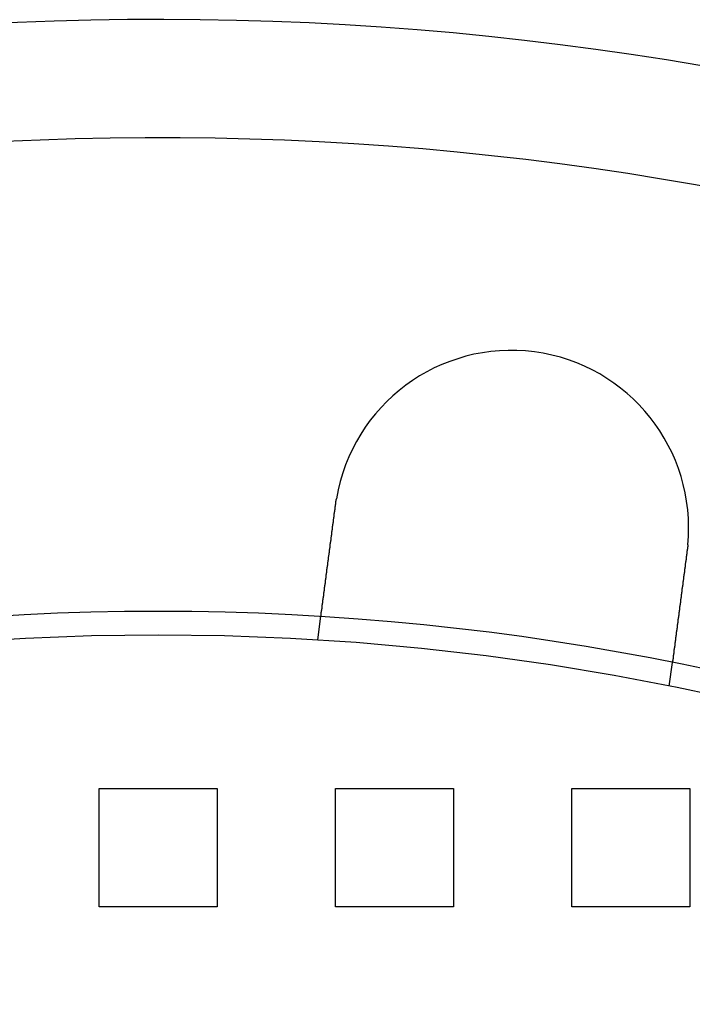
# Model space of a CAD drawing. Extents: x 8761 to 10236, y 2097 to 2707.
# Drawn here: x 8890 to 8919, y 2335 to 2377 of the extents above; entities that cross this region are included whole.
import ezdxf

# ---------------------------------------------------------------- set-up
doc = ezdxf.new("R2010")
doc.units = 0
doc.header["$LTSCALE"] = 10
doc.linetypes.add('VERDECKT', pattern=[9.525, 6.35, -3.175])
doc.layers.get('0').update_dxf_attribs({"linetype": 'CONTINUOUS'})
doc.layers.add('ROHR', color=254, linetype='CONTINUOUS')

# ---------------------------------------------------------------- blocks, each defined once
blk = doc.blocks.new('A$C9C7297BF')
at = {"color": 1, "linetype": 'VERDECKT'}
for p, q in [((7521.082, 2361.65), (7521.213, 2362.644)), ((7535.954, 2359.692), (7536.084, 2360.686)), ((7511.824, 2355.36), (7516.824, 2355.36)), ((7511.824, 2350.36), (7511.824, 2355.36)), ((7516.824, 2355.36), (7516.824, 2350.36)), ((7521.824, 2355.36), (7526.824, 2355.36)), ((7521.824, 2350.36), (7521.824, 2355.36)), ((7526.824, 2355.36), (7526.824, 2350.36)), ((7531.824, 2355.36), (7536.824, 2355.36)), ((7531.824, 2350.36), (7531.824, 2355.36)), ((7536.824, 2355.36), (7536.824, 2350.36)), ((7516.824, 2350.36), (7511.824, 2350.36)), ((7526.824, 2350.36), (7521.824, 2350.36)), ((7536.824, 2350.36), (7531.824, 2350.36))]:
    blk.add_line(p, q, dxfattribs=at)
at = {"color": 3}
for points in [[(7521.83, 2367.36, 0), (7521.83, 2367.36, 0), (7521.83, 2367.36, 0), (7521.83, 2367.37, 0), (7521.83, 2367.37, 0), (7521.83, 2367.37, 0), (7521.84, 2367.37, 0), (7521.84, 2367.37, 0), (7521.84, 2367.38, 0), (7521.84, 2367.38, 0), (7521.84, 2367.38, 0), (7521.84, 2367.38, 0), (7521.84, 2367.38, 0), (7521.84, 2367.39, 0), (7521.84, 2367.39, 0), (7521.84, 2367.39, 0), (7521.84, 2367.39, 0), (7521.84, 2367.39, 0), (7521.84, 2367.4, 0), (7521.84, 2367.4, 0), (7521.84, 2367.4, 0), (7521.84, 2367.4, 0), (7521.84, 2367.4, 0), (7521.84, 2367.41, 0), (7521.84, 2367.41, 0), (7521.84, 2367.41, 0), (7521.84, 2367.41, 0), (7521.84, 2367.41, 0), (7521.84, 2367.42, 0), (7521.84, 2367.42, 0), (7521.84, 2367.42, 0), (7521.84, 2367.42, 0), (7521.84, 2367.42, 0), (7521.84, 2367.43, 0), (7521.84, 2367.43, 0), (7521.84, 2367.43, 0), (7521.84, 2367.43, 0), (7521.84, 2367.43, 0), (7521.84, 2367.44, 0), (7521.84, 2367.44, 0), (7521.84, 2367.44, 0), (7521.84, 2367.44, 0), (7521.85, 2367.44, 0), (7521.85, 2367.45, 0), (7521.85, 2367.45, 0), (7521.85, 2367.45, 0), (7521.85, 2367.45, 0), (7521.85, 2367.45, 0), (7521.85, 2367.46, 0), (7521.85, 2367.46, 0), (7521.85, 2367.46, 0), (7521.85, 2367.46, 0), (7521.85, 2367.46, 0), (7521.85, 2367.46, 0), (7521.85, 2367.47, 0), (7521.85, 2367.47, 0), (7521.85, 2367.47, 0), (7521.85, 2367.47, 0), (7521.85, 2367.47, 0), (7521.85, 2367.48, 0), (7521.85, 2367.48, 0), (7521.85, 2367.48, 0), (7521.85, 2367.48, 0), (7521.85, 2367.48, 0), (7521.85, 2367.49, 0), (7521.85, 2367.49, 0), (7521.85, 2367.49, 0), (7521.85, 2367.49, 0), (7521.85, 2367.49, 0), (7521.85, 2367.5, 0), (7521.85, 2367.5, 0), (7521.85, 2367.5, 0), (7521.85, 2367.5, 0), (7521.85, 2367.5, 0), (7521.85, 2367.51, 0), (7521.85, 2367.51, 0), (7521.86, 2367.51, 0), (7521.86, 2367.51, 0), (7521.86, 2367.51, 0), (7521.86, 2367.52, 0), (7521.86, 2367.52, 0), (7521.86, 2367.52, 0), (7521.86, 2367.52, 0), (7521.86, 2367.52, 0), (7521.86, 2367.53, 0), (7521.86, 2367.53, 0), (7521.86, 2367.53, 0), (7521.86, 2367.53, 0), (7521.86, 2367.53, 0), (7521.86, 2367.54, 0), (7521.86, 2367.54, 0), (7521.86, 2367.54, 0), (7521.86, 2367.54, 0), (7521.86, 2367.54, 0), (7521.86, 2367.55, 0), (7521.86, 2367.55, 0), (7521.86, 2367.55, 0), (7521.86, 2367.55, 0), (7521.86, 2367.55, 0), (7521.86, 2367.56, 0), (7521.86, 2367.56, 0), (7521.86, 2367.56, 0), (7521.86, 2367.56, 0), (7521.86, 2367.56, 0), (7521.86, 2367.57, 0), (7521.86, 2367.57, 0), (7521.86, 2367.57, 0), (7521.86, 2367.57, 0), (7521.87, 2367.57, 0), (7521.87, 2367.58, 0), (7521.87, 2367.58, 0), (7521.87, 2367.58, 0), (7521.87, 2367.58, 0), (7521.87, 2367.58, 0), (7521.87, 2367.59, 0), (7521.87, 2367.59, 0), (7521.87, 2367.59, 0), (7521.87, 2367.59, 0), (7521.87, 2367.59, 0), (7521.87, 2367.6, 0), (7521.87, 2367.6, 0), (7521.87, 2367.6, 0), (7521.87, 2367.6, 0), (7521.87, 2367.6, 0), (7521.87, 2367.61, 0), (7521.87, 2367.61, 0), (7521.87, 2367.61, 0), (7521.87, 2367.61, 0)], [(7521.21, 2362.64, 0), (7521.21, 2362.64, 0), (7521.21, 2362.64, 0), (7521.21, 2362.64, 0), (7521.21, 2362.64, 0), (7521.21, 2362.64, 0), (7521.21, 2362.64, 0), (7521.21, 2362.64, 0), (7521.21, 2362.65, 0), (7521.21, 2362.65, 0), (7521.21, 2362.65, 0), (7521.21, 2362.65, 0), (7521.21, 2362.65, 0), (7521.21, 2362.65, 0), (7521.21, 2362.65, 0), (7521.21, 2362.65, 0), (7521.21, 2362.65, 0), (7521.21, 2362.65, 0), (7521.21, 2362.65, 0), (7521.21, 2362.65, 0), (7521.21, 2362.65, 0), (7521.21, 2362.65, 0), (7521.21, 2362.65, 0), (7521.21, 2362.65, 0), (7521.21, 2362.65, 0), (7521.21, 2362.65, 0), (7521.21, 2362.66, 0), (7521.21, 2362.66, 0), (7521.21, 2362.66, 0), (7521.21, 2362.66, 0), (7521.21, 2362.66, 0), (7521.21, 2362.66, 0), (7521.22, 2362.66, 0), (7521.22, 2362.66, 0), (7521.22, 2362.66, 0), (7521.22, 2362.66, 0), (7521.22, 2362.67, 0), (7521.22, 2362.67, 0), (7521.22, 2362.67, 0), (7521.22, 2362.67, 0), (7521.22, 2362.67, 0), (7521.22, 2362.67, 0), (7521.22, 2362.67, 0), (7521.22, 2362.68, 0), (7521.22, 2362.68, 0), (7521.22, 2362.68, 0), (7521.22, 2362.68, 0), (7521.22, 2362.68, 0), (7521.22, 2362.68, 0), (7521.22, 2362.68, 0), (7521.22, 2362.69, 0), (7521.22, 2362.69, 0), (7521.22, 2362.69, 0), (7521.22, 2362.69, 0), (7521.22, 2362.69, 0), (7521.22, 2362.7, 0), (7521.22, 2362.7, 0), (7521.22, 2362.7, 0), (7521.22, 2362.7, 0), (7521.22, 2362.7, 0), (7521.22, 2362.71, 0), (7521.22, 2362.71, 0), (7521.22, 2362.71, 0), (7521.22, 2362.71, 0), (7521.22, 2362.71, 0), (7521.22, 2362.72, 0), (7521.22, 2362.72, 0), (7521.22, 2362.72, 0), (7521.22, 2362.72, 0), (7521.22, 2362.73, 0), (7521.22, 2362.73, 0), (7521.22, 2362.73, 0), (7521.22, 2362.73, 0), (7521.22, 2362.74, 0), (7521.23, 2362.74, 0), (7521.23, 2362.74, 0), (7521.23, 2362.74, 0), (7521.23, 2362.75, 0), (7521.23, 2362.75, 0), (7521.23, 2362.75, 0), (7521.23, 2362.76, 0), (7521.23, 2362.76, 0), (7521.23, 2362.76, 0), (7521.23, 2362.76, 0), (7521.23, 2362.77, 0), (7521.23, 2362.77, 0), (7521.23, 2362.77, 0), (7521.23, 2362.78, 0), (7521.23, 2362.78, 0), (7521.23, 2362.78, 0), (7521.23, 2362.79, 0), (7521.23, 2362.79, 0), (7521.23, 2362.79, 0), (7521.23, 2362.8, 0), (7521.23, 2362.8, 0), (7521.23, 2362.8, 0), (7521.23, 2362.81, 0), (7521.23, 2362.81, 0), (7521.23, 2362.81, 0), (7521.24, 2362.82, 0), (7521.24, 2362.82, 0), (7521.24, 2362.82, 0), (7521.24, 2362.83, 0), (7521.24, 2362.83, 0), (7521.24, 2362.83, 0), (7521.24, 2362.84, 0), (7521.24, 2362.84, 0), (7521.24, 2362.84, 0), (7521.24, 2362.85, 0), (7521.24, 2362.85, 0), (7521.24, 2362.86, 0), (7521.24, 2362.86, 0), (7521.24, 2362.86, 0), (7521.24, 2362.87, 0), (7521.24, 2362.87, 0), (7521.24, 2362.88, 0), (7521.24, 2362.88, 0), (7521.24, 2362.88, 0), (7521.24, 2362.89, 0), (7521.25, 2362.89, 0), (7521.25, 2362.9, 0), (7521.25, 2362.9, 0), (7521.25, 2362.9, 0), (7521.25, 2362.91, 0), (7521.25, 2362.91, 0), (7521.25, 2362.92, 0), (7521.25, 2362.92, 0), (7521.25, 2362.92, 0), (7521.25, 2362.93, 0), (7521.25, 2362.93, 0), (7521.25, 2362.94, 0), (7521.25, 2362.94, 0), (7521.25, 2362.95, 0), (7521.25, 2362.95, 0), (7521.25, 2362.96, 0), (7521.25, 2362.96, 0), (7521.25, 2362.96, 0), (7521.26, 2362.97, 0), (7521.26, 2362.97, 0), (7521.26, 2362.98, 0), (7521.26, 2362.98, 0), (7521.26, 2362.99, 0), (7521.26, 2362.99, 0), (7521.26, 2363, 0), (7521.26, 2363, 0), (7521.26, 2363.01, 0), (7521.26, 2363.01, 0), (7521.26, 2363.01, 0), (7521.26, 2363.02, 0), (7521.26, 2363.02, 0), (7521.26, 2363.03, 0), (7521.26, 2363.03, 0), (7521.26, 2363.04, 0), (7521.27, 2363.04, 0), (7521.27, 2363.05, 0), (7521.27, 2363.05, 0), (7521.27, 2363.06, 0), (7521.27, 2363.06, 0), (7521.27, 2363.07, 0), (7521.27, 2363.07, 0), (7521.27, 2363.08, 0), (7521.27, 2363.08, 0), (7521.27, 2363.09, 0), (7521.27, 2363.09, 0), (7521.27, 2363.1, 0), (7521.27, 2363.11, 0), (7521.27, 2363.11, 0), (7521.27, 2363.12, 0), (7521.28, 2363.12, 0), (7521.28, 2363.13, 0), (7521.28, 2363.13, 0), (7521.28, 2363.14, 0), (7521.28, 2363.14, 0), (7521.28, 2363.15, 0), (7521.28, 2363.16, 0), (7521.28, 2363.16, 0), (7521.28, 2363.17, 0), (7521.28, 2363.17, 0), (7521.28, 2363.18, 0), (7521.28, 2363.18, 0), (7521.28, 2363.19, 0), (7521.29, 2363.2, 0), (7521.29, 2363.2, 0), (7521.29, 2363.21, 0), (7521.29, 2363.22, 0), (7521.29, 2363.22, 0), (7521.29, 2363.23, 0), (7521.29, 2363.23, 0), (7521.29, 2363.24, 0), (7521.29, 2363.25, 0), (7521.29, 2363.25, 0), (7521.29, 2363.26, 0), (7521.29, 2363.27, 0), (7521.3, 2363.27, 0), (7521.3, 2363.28, 0), (7521.3, 2363.28, 0), (7521.3, 2363.29, 0), (7521.3, 2363.3, 0), (7521.3, 2363.3, 0), (7521.3, 2363.31, 0), (7521.3, 2363.32, 0), (7521.3, 2363.32, 0), (7521.3, 2363.33, 0), (7521.3, 2363.34, 0), (7521.31, 2363.35, 0), (7521.31, 2363.35, 0), (7521.31, 2363.36, 0), (7521.31, 2363.37, 0), (7521.31, 2363.37, 0), (7521.31, 2363.38, 0), (7521.31, 2363.39, 0), (7521.31, 2363.39, 0), (7521.31, 2363.4, 0), (7521.31, 2363.41, 0), (7521.31, 2363.42, 0), (7521.32, 2363.42, 0), (7521.32, 2363.43, 0), (7521.32, 2363.44, 0), (7521.32, 2363.44, 0), (7521.32, 2363.45, 0), (7521.32, 2363.46, 0), (7521.32, 2363.47, 0), (7521.32, 2363.47, 0), (7521.32, 2363.48, 0), (7521.32, 2363.49, 0), (7521.33, 2363.5, 0), (7521.33, 2363.5, 0), (7521.33, 2363.51, 0), (7521.33, 2363.52, 0), (7521.33, 2363.53, 0), (7521.33, 2363.54, 0), (7521.33, 2363.54, 0), (7521.33, 2363.55, 0), (7521.33, 2363.56, 0), (7521.33, 2363.57, 0), (7521.34, 2363.57, 0), (7521.34, 2363.58, 0), (7521.34, 2363.59, 0), (7521.34, 2363.6, 0), (7521.34, 2363.61, 0), (7521.34, 2363.61, 0), (7521.34, 2363.62, 0), (7521.34, 2363.63, 0), (7521.34, 2363.64, 0), (7521.34, 2363.65, 0), (7521.35, 2363.65, 0), (7521.35, 2363.66, 0), (7521.35, 2363.67, 0), (7521.35, 2363.68, 0), (7521.35, 2363.69, 0), (7521.35, 2363.69, 0), (7521.35, 2363.7, 0), (7521.35, 2363.71, 0), (7521.35, 2363.72, 0), (7521.36, 2363.73, 0), (7521.36, 2363.74, 0), (7521.36, 2363.74, 0), (7521.36, 2363.75, 0), (7521.36, 2363.76, 0), (7521.36, 2363.77, 0), (7521.36, 2363.78, 0), (7521.36, 2363.79, 0), (7521.36, 2363.79, 0), (7521.37, 2363.8, 0), (7521.37, 2363.81, 0), (7521.37, 2363.82, 0), (7521.37, 2363.83, 0), (7521.37, 2363.84, 0), (7521.37, 2363.85, 0), (7521.37, 2363.85, 0), (7521.37, 2363.86, 0), (7521.37, 2363.87, 0), (7521.38, 2363.88, 0), (7521.38, 2363.89, 0), (7521.38, 2363.9, 0), (7521.38, 2363.91, 0), (7521.38, 2363.91, 0), (7521.38, 2363.92, 0), (7521.38, 2363.93, 0), (7521.38, 2363.94, 0), (7521.38, 2363.95, 0), (7521.39, 2363.96, 0), (7521.39, 2363.97, 0), (7521.39, 2363.97, 0), (7521.39, 2363.98, 0), (7521.39, 2363.99, 0), (7521.39, 2364, 0), (7521.39, 2364.01, 0), (7521.39, 2364.02, 0), (7521.39, 2364.03, 0), (7521.4, 2364.04, 0), (7521.4, 2364.04, 0), (7521.4, 2364.05, 0), (7521.4, 2364.06, 0), (7521.4, 2364.07, 0), (7521.4, 2364.08, 0), (7521.4, 2364.09, 0), (7521.4, 2364.1, 0), (7521.41, 2364.11, 0), (7521.41, 2364.11, 0), (7521.41, 2364.12, 0), (7521.41, 2364.13, 0), (7521.41, 2364.14, 0), (7521.41, 2364.15, 0), (7521.41, 2364.16, 0), (7521.41, 2364.17, 0), (7521.41, 2364.18, 0), (7521.42, 2364.19, 0), (7521.42, 2364.2, 0), (7521.42, 2364.2, 0), (7521.42, 2364.21, 0), (7521.42, 2364.22, 0), (7521.42, 2364.23, 0), (7521.42, 2364.24, 0), (7521.42, 2364.25, 0), (7521.43, 2364.26, 0), (7521.43, 2364.27, 0), (7521.43, 2364.28, 0), (7521.43, 2364.29, 0), (7521.43, 2364.3, 0), (7521.43, 2364.31, 0), (7521.43, 2364.32, 0), (7521.43, 2364.33, 0), (7521.44, 2364.34, 0), (7521.44, 2364.35, 0), (7521.44, 2364.36, 0), (7521.44, 2364.37, 0), (7521.44, 2364.38, 0), (7521.44, 2364.39, 0), (7521.44, 2364.4, 0), (7521.44, 2364.41, 0), (7521.45, 2364.42, 0), (7521.45, 2364.43, 0), (7521.45, 2364.44, 0), (7521.45, 2364.45, 0), (7521.45, 2364.46, 0), (7521.45, 2364.47, 0), (7521.45, 2364.48, 0), (7521.46, 2364.49, 0), (7521.46, 2364.5, 0), (7521.46, 2364.51, 0), (7521.46, 2364.52, 0), (7521.46, 2364.53, 0), (7521.46, 2364.54, 0), (7521.46, 2364.55, 0), (7521.47, 2364.56, 0), (7521.47, 2364.57, 0), (7521.47, 2364.58, 0), (7521.47, 2364.59, 0), (7521.47, 2364.6, 0), (7521.47, 2364.61, 0), (7521.47, 2364.63, 0), (7521.48, 2364.64, 0), (7521.48, 2364.65, 0), (7521.48, 2364.66, 0), (7521.48, 2364.67, 0), (7521.48, 2364.68, 0), (7521.48, 2364.69, 0), (7521.48, 2364.7, 0), (7521.48, 2364.71, 0), (7521.49, 2364.72, 0), (7521.49, 2364.73, 0), (7521.49, 2364.74, 0), (7521.49, 2364.76, 0), (7521.49, 2364.77, 0), (7521.49, 2364.78, 0), (7521.5, 2364.79, 0), (7521.5, 2364.8, 0), (7521.5, 2364.81, 0), (7521.5, 2364.82, 0), (7521.5, 2364.83, 0), (7521.5, 2364.84, 0), (7521.5, 2364.86, 0), (7521.51, 2364.87, 0), (7521.51, 2364.88, 0), (7521.51, 2364.89, 0), (7521.51, 2364.9, 0), (7521.51, 2364.91, 0), (7521.51, 2364.92, 0), (7521.51, 2364.93, 0), (7521.52, 2364.95, 0), (7521.52, 2364.96, 0), (7521.52, 2364.97, 0), (7521.52, 2364.98, 0), (7521.52, 2364.99, 0), (7521.52, 2365, 0), (7521.52, 2365.01, 0), (7521.53, 2365.03, 0), (7521.53, 2365.04, 0), (7521.53, 2365.05, 0), (7521.53, 2365.06, 0), (7521.53, 2365.07, 0), (7521.53, 2365.08, 0), (7521.54, 2365.09, 0), (7521.54, 2365.11, 0), (7521.54, 2365.12, 0), (7521.54, 2365.13, 0), (7521.54, 2365.14, 0), (7521.54, 2365.15, 0), (7521.54, 2365.16, 0), (7521.55, 2365.18, 0), (7521.55, 2365.19, 0), (7521.55, 2365.2, 0), (7521.55, 2365.21, 0), (7521.55, 2365.22, 0), (7521.55, 2365.23, 0), (7521.56, 2365.25, 0), (7521.56, 2365.26, 0), (7521.56, 2365.27, 0), (7521.56, 2365.28, 0), (7521.56, 2365.29, 0), (7521.56, 2365.3, 0), (7521.56, 2365.32, 0), (7521.57, 2365.33, 0), (7521.57, 2365.34, 0), (7521.57, 2365.35, 0), (7521.57, 2365.36, 0), (7521.57, 2365.37, 0), (7521.57, 2365.39, 0), (7521.58, 2365.4, 0), (7521.58, 2365.41, 0), (7521.58, 2365.42, 0), (7521.58, 2365.43, 0), (7521.58, 2365.44, 0), (7521.58, 2365.46, 0), (7521.58, 2365.47, 0), (7521.59, 2365.48, 0), (7521.59, 2365.49, 0), (7521.59, 2365.5, 0), (7521.59, 2365.51, 0), (7521.59, 2365.53, 0), (7521.59, 2365.54, 0), (7521.6, 2365.55, 0), (7521.6, 2365.56, 0), (7521.6, 2365.57, 0), (7521.6, 2365.58, 0), (7521.6, 2365.59, 0), (7521.6, 2365.61, 0), (7521.6, 2365.62, 0), (7521.61, 2365.63, 0), (7521.61, 2365.64, 0), (7521.61, 2365.65, 0), (7521.61, 2365.66, 0), (7521.61, 2365.68, 0), (7521.61, 2365.69, 0), (7521.61, 2365.7, 0), (7521.62, 2365.71, 0), (7521.62, 2365.72, 0), (7521.62, 2365.73, 0), (7521.62, 2365.74, 0), (7521.62, 2365.76, 0), (7521.62, 2365.77, 0), (7521.63, 2365.78, 0), (7521.63, 2365.79, 0), (7521.63, 2365.8, 0), (7521.63, 2365.81, 0), (7521.63, 2365.83, 0), (7521.63, 2365.84, 0), (7521.63, 2365.85, 0), (7521.64, 2365.86, 0), (7521.64, 2365.87, 0), (7521.64, 2365.88, 0), (7521.64, 2365.9, 0), (7521.64, 2365.91, 0), (7521.64, 2365.92, 0), (7521.65, 2365.93, 0), (7521.65, 2365.95, 0), (7521.65, 2365.96, 0), (7521.65, 2365.97, 0), (7521.65, 2365.98, 0), (7521.65, 2365.99, 0), (7521.66, 2366.01, 0), (7521.66, 2366.02, 0), (7521.66, 2366.03, 0), (7521.66, 2366.04, 0), (7521.66, 2366.06, 0), (7521.66, 2366.07, 0), (7521.67, 2366.08, 0), (7521.67, 2366.09, 0), (7521.67, 2366.11, 0), (7521.67, 2366.12, 0), (7521.67, 2366.13, 0), (7521.67, 2366.14, 0), (7521.68, 2366.16, 0), (7521.68, 2366.17, 0), (7521.68, 2366.18, 0), (7521.68, 2366.19, 0), (7521.68, 2366.21, 0), (7521.68, 2366.22, 0), (7521.69, 2366.23, 0), (7521.69, 2366.24, 0), (7521.69, 2366.26, 0), (7521.69, 2366.27, 0), (7521.69, 2366.28, 0), (7521.69, 2366.3, 0), (7521.7, 2366.31, 0), (7521.7, 2366.32, 0), (7521.7, 2366.33, 0), (7521.7, 2366.35, 0), (7521.7, 2366.36, 0), (7521.7, 2366.37, 0), (7521.71, 2366.39, 0), (7521.71, 2366.4, 0), (7521.71, 2366.41, 0), (7521.71, 2366.43, 0), (7521.71, 2366.44, 0), (7521.71, 2366.45, 0), (7521.72, 2366.46, 0), (7521.72, 2366.48, 0), (7521.72, 2366.49, 0), (7521.72, 2366.5, 0), (7521.72, 2366.52, 0), (7521.72, 2366.53, 0), (7521.73, 2366.54, 0), (7521.73, 2366.56, 0), (7521.73, 2366.57, 0), (7521.73, 2366.58, 0), (7521.73, 2366.6, 0), (7521.73, 2366.61, 0), (7521.74, 2366.62, 0), (7521.74, 2366.64, 0), (7521.74, 2366.65, 0), (7521.74, 2366.66, 0), (7521.74, 2366.68, 0), (7521.75, 2366.69, 0), (7521.75, 2366.7, 0), (7521.75, 2366.71, 0), (7521.75, 2366.73, 0), (7521.75, 2366.74, 0), (7521.75, 2366.75, 0), (7521.76, 2366.77, 0), (7521.76, 2366.78, 0), (7521.76, 2366.79, 0), (7521.76, 2366.81, 0), (7521.76, 2366.82, 0), (7521.76, 2366.83, 0), (7521.77, 2366.85, 0), (7521.77, 2366.86, 0), (7521.77, 2366.87, 0), (7521.77, 2366.89, 0), (7521.77, 2366.9, 0), (7521.77, 2366.91, 0), (7521.78, 2366.93, 0), (7521.78, 2366.94, 0), (7521.78, 2366.95, 0), (7521.78, 2366.97, 0), (7521.78, 2366.98, 0), (7521.79, 2366.99, 0), (7521.79, 2367.01, 0), (7521.79, 2367.02, 0), (7521.79, 2367.03, 0), (7521.79, 2367.05, 0), (7521.79, 2367.06, 0), (7521.8, 2367.07, 0), (7521.8, 2367.09, 0), (7521.8, 2367.1, 0), (7521.8, 2367.11, 0), (7521.8, 2367.12, 0), (7521.8, 2367.14, 0), (7521.81, 2367.15, 0), (7521.81, 2367.16, 0), (7521.81, 2367.18, 0), (7521.81, 2367.19, 0), (7521.81, 2367.2, 0), (7521.81, 2367.22, 0), (7521.82, 2367.23, 0), (7521.82, 2367.24, 0), (7521.82, 2367.26, 0), (7521.82, 2367.27, 0), (7521.82, 2367.28, 0), (7521.83, 2367.29, 0), (7521.83, 2367.31, 0), (7521.83, 2367.32, 0), (7521.83, 2367.33, 0), (7521.83, 2367.35, 0), (7521.83, 2367.36, 0)], [(7536.73, 2365.66, 0), (7536.73, 2365.65, 0), (7536.73, 2365.65, 0), (7536.73, 2365.65, 0), (7536.73, 2365.65, 0), (7536.73, 2365.65, 0), (7536.73, 2365.64, 0), (7536.73, 2365.64, 0), (7536.73, 2365.64, 0), (7536.73, 2365.64, 0), (7536.73, 2365.64, 0), (7536.73, 2365.63, 0), (7536.73, 2365.63, 0), (7536.73, 2365.63, 0), (7536.73, 2365.63, 0), (7536.73, 2365.63, 0), (7536.73, 2365.62, 0), (7536.73, 2365.62, 0), (7536.73, 2365.62, 0), (7536.73, 2365.62, 0), (7536.73, 2365.62, 0), (7536.73, 2365.61, 0), (7536.73, 2365.61, 0), (7536.73, 2365.61, 0), (7536.73, 2365.61, 0), (7536.73, 2365.61, 0), (7536.73, 2365.6, 0), (7536.73, 2365.6, 0), (7536.73, 2365.6, 0), (7536.73, 2365.6, 0), (7536.73, 2365.6, 0), (7536.73, 2365.59, 0), (7536.73, 2365.59, 0), (7536.73, 2365.59, 0), (7536.73, 2365.59, 0), (7536.73, 2365.59, 0), (7536.73, 2365.58, 0), (7536.73, 2365.58, 0), (7536.73, 2365.58, 0), (7536.73, 2365.58, 0), (7536.73, 2365.58, 0), (7536.73, 2365.57, 0), (7536.73, 2365.57, 0), (7536.73, 2365.57, 0), (7536.73, 2365.57, 0), (7536.72, 2365.57, 0), (7536.72, 2365.56, 0), (7536.72, 2365.56, 0), (7536.72, 2365.56, 0), (7536.72, 2365.56, 0), (7536.72, 2365.56, 0), (7536.72, 2365.55, 0), (7536.72, 2365.55, 0), (7536.72, 2365.55, 0), (7536.72, 2365.55, 0), (7536.72, 2365.55, 0), (7536.72, 2365.54, 0), (7536.72, 2365.54, 0), (7536.72, 2365.54, 0), (7536.72, 2365.54, 0), (7536.72, 2365.54, 0), (7536.72, 2365.53, 0), (7536.72, 2365.53, 0), (7536.72, 2365.53, 0), (7536.72, 2365.53, 0), (7536.72, 2365.53, 0), (7536.72, 2365.52, 0), (7536.72, 2365.52, 0), (7536.72, 2365.52, 0), (7536.72, 2365.52, 0), (7536.72, 2365.52, 0), (7536.72, 2365.51, 0), (7536.72, 2365.51, 0), (7536.72, 2365.51, 0), (7536.72, 2365.51, 0), (7536.72, 2365.51, 0), (7536.72, 2365.5, 0), (7536.72, 2365.5, 0), (7536.72, 2365.5, 0), (7536.72, 2365.5, 0), (7536.72, 2365.5, 0), (7536.72, 2365.49, 0), (7536.72, 2365.49, 0), (7536.72, 2365.49, 0), (7536.72, 2365.49, 0), (7536.72, 2365.49, 0), (7536.72, 2365.48, 0), (7536.72, 2365.48, 0), (7536.72, 2365.48, 0), (7536.71, 2365.48, 0), (7536.71, 2365.48, 0), (7536.71, 2365.47, 0), (7536.71, 2365.47, 0), (7536.71, 2365.47, 0), (7536.71, 2365.47, 0), (7536.71, 2365.47, 0), (7536.71, 2365.46, 0), (7536.71, 2365.46, 0), (7536.71, 2365.46, 0), (7536.71, 2365.46, 0), (7536.71, 2365.46, 0), (7536.71, 2365.45, 0), (7536.71, 2365.45, 0), (7536.71, 2365.45, 0), (7536.71, 2365.45, 0), (7536.71, 2365.45, 0), (7536.71, 2365.44, 0), (7536.71, 2365.44, 0), (7536.71, 2365.44, 0), (7536.71, 2365.44, 0), (7536.71, 2365.44, 0), (7536.71, 2365.43, 0), (7536.71, 2365.43, 0), (7536.71, 2365.43, 0), (7536.71, 2365.43, 0), (7536.71, 2365.43, 0), (7536.71, 2365.42, 0), (7536.71, 2365.42, 0), (7536.71, 2365.42, 0), (7536.71, 2365.42, 0), (7536.71, 2365.42, 0), (7536.71, 2365.41, 0), (7536.71, 2365.41, 0), (7536.71, 2365.41, 0), (7536.71, 2365.41, 0), (7536.71, 2365.41, 0), (7536.71, 2365.4, 0), (7536.71, 2365.4, 0)], [(7536.71, 2365.4, 0), (7536.7, 2365.39, 0), (7536.7, 2365.38, 0), (7536.7, 2365.36, 0), (7536.7, 2365.35, 0), (7536.7, 2365.34, 0), (7536.7, 2365.32, 0), (7536.69, 2365.31, 0), (7536.69, 2365.3, 0), (7536.69, 2365.28, 0), (7536.69, 2365.27, 0), (7536.69, 2365.26, 0), (7536.68, 2365.25, 0), (7536.68, 2365.23, 0), (7536.68, 2365.22, 0), (7536.68, 2365.21, 0), (7536.68, 2365.19, 0), (7536.68, 2365.18, 0), (7536.67, 2365.17, 0), (7536.67, 2365.15, 0), (7536.67, 2365.14, 0), (7536.67, 2365.13, 0), (7536.67, 2365.11, 0), (7536.67, 2365.1, 0), (7536.66, 2365.09, 0), (7536.66, 2365.07, 0), (7536.66, 2365.06, 0), (7536.66, 2365.05, 0), (7536.66, 2365.04, 0), (7536.66, 2365.02, 0), (7536.65, 2365.01, 0), (7536.65, 2365, 0), (7536.65, 2364.98, 0), (7536.65, 2364.97, 0), (7536.65, 2364.96, 0), (7536.64, 2364.94, 0), (7536.64, 2364.93, 0), (7536.64, 2364.92, 0), (7536.64, 2364.9, 0), (7536.64, 2364.89, 0), (7536.64, 2364.88, 0), (7536.63, 2364.86, 0), (7536.63, 2364.85, 0), (7536.63, 2364.84, 0), (7536.63, 2364.82, 0), (7536.63, 2364.81, 0), (7536.63, 2364.8, 0), (7536.62, 2364.78, 0), (7536.62, 2364.77, 0), (7536.62, 2364.76, 0), (7536.62, 2364.74, 0), (7536.62, 2364.73, 0), (7536.62, 2364.72, 0), (7536.61, 2364.7, 0), (7536.61, 2364.69, 0), (7536.61, 2364.68, 0), (7536.61, 2364.66, 0), (7536.61, 2364.65, 0), (7536.6, 2364.64, 0), (7536.6, 2364.62, 0), (7536.6, 2364.61, 0), (7536.6, 2364.6, 0), (7536.6, 2364.59, 0), (7536.6, 2364.57, 0), (7536.59, 2364.56, 0), (7536.59, 2364.55, 0), (7536.59, 2364.53, 0), (7536.59, 2364.52, 0), (7536.59, 2364.51, 0), (7536.59, 2364.49, 0), (7536.58, 2364.48, 0), (7536.58, 2364.47, 0), (7536.58, 2364.45, 0), (7536.58, 2364.44, 0), (7536.58, 2364.43, 0), (7536.58, 2364.42, 0), (7536.57, 2364.4, 0), (7536.57, 2364.39, 0), (7536.57, 2364.38, 0), (7536.57, 2364.36, 0), (7536.57, 2364.35, 0), (7536.57, 2364.34, 0), (7536.56, 2364.33, 0), (7536.56, 2364.31, 0), (7536.56, 2364.3, 0), (7536.56, 2364.29, 0), (7536.56, 2364.27, 0), (7536.56, 2364.26, 0), (7536.55, 2364.25, 0), (7536.55, 2364.24, 0), (7536.55, 2364.22, 0), (7536.55, 2364.21, 0), (7536.55, 2364.2, 0), (7536.55, 2364.19, 0), (7536.54, 2364.17, 0), (7536.54, 2364.16, 0), (7536.54, 2364.15, 0), (7536.54, 2364.14, 0), (7536.54, 2364.12, 0), (7536.54, 2364.11, 0), (7536.53, 2364.1, 0), (7536.53, 2364.09, 0), (7536.53, 2364.07, 0), (7536.53, 2364.06, 0), (7536.53, 2364.05, 0), (7536.53, 2364.04, 0), (7536.52, 2364.02, 0), (7536.52, 2364.01, 0), (7536.52, 2364, 0), (7536.52, 2363.99, 0), (7536.52, 2363.98, 0), (7536.52, 2363.96, 0), (7536.51, 2363.95, 0), (7536.51, 2363.94, 0), (7536.51, 2363.93, 0), (7536.51, 2363.92, 0), (7536.51, 2363.9, 0), (7536.51, 2363.89, 0), (7536.5, 2363.88, 0), (7536.5, 2363.87, 0), (7536.5, 2363.86, 0), (7536.5, 2363.84, 0), (7536.5, 2363.83, 0), (7536.5, 2363.82, 0), (7536.5, 2363.81, 0), (7536.49, 2363.8, 0), (7536.49, 2363.79, 0), (7536.49, 2363.77, 0), (7536.49, 2363.76, 0), (7536.49, 2363.75, 0), (7536.49, 2363.74, 0), (7536.49, 2363.73, 0), (7536.48, 2363.72, 0), (7536.48, 2363.71, 0), (7536.48, 2363.69, 0), (7536.48, 2363.68, 0), (7536.48, 2363.67, 0), (7536.48, 2363.66, 0), (7536.47, 2363.65, 0), (7536.47, 2363.64, 0), (7536.47, 2363.63, 0), (7536.47, 2363.61, 0), (7536.47, 2363.6, 0), (7536.47, 2363.59, 0), (7536.47, 2363.58, 0), (7536.46, 2363.57, 0), (7536.46, 2363.56, 0), (7536.46, 2363.54, 0), (7536.46, 2363.53, 0), (7536.46, 2363.52, 0), (7536.46, 2363.51, 0), (7536.45, 2363.5, 0), (7536.45, 2363.49, 0), (7536.45, 2363.47, 0), (7536.45, 2363.46, 0), (7536.45, 2363.45, 0), (7536.45, 2363.44, 0), (7536.45, 2363.43, 0), (7536.44, 2363.42, 0), (7536.44, 2363.4, 0), (7536.44, 2363.39, 0), (7536.44, 2363.38, 0), (7536.44, 2363.37, 0), (7536.44, 2363.36, 0), (7536.43, 2363.35, 0), (7536.43, 2363.33, 0), (7536.43, 2363.32, 0), (7536.43, 2363.31, 0), (7536.43, 2363.3, 0), (7536.43, 2363.29, 0), (7536.43, 2363.28, 0), (7536.42, 2363.26, 0), (7536.42, 2363.25, 0), (7536.42, 2363.24, 0), (7536.42, 2363.23, 0), (7536.42, 2363.22, 0), (7536.42, 2363.21, 0), (7536.41, 2363.19, 0), (7536.41, 2363.18, 0), (7536.41, 2363.17, 0), (7536.41, 2363.16, 0), (7536.41, 2363.15, 0), (7536.41, 2363.14, 0), (7536.41, 2363.13, 0), (7536.4, 2363.11, 0), (7536.4, 2363.1, 0), (7536.4, 2363.09, 0), (7536.4, 2363.08, 0), (7536.4, 2363.07, 0), (7536.4, 2363.06, 0), (7536.39, 2363.04, 0), (7536.39, 2363.03, 0), (7536.39, 2363.02, 0), (7536.39, 2363.01, 0), (7536.39, 2363, 0), (7536.39, 2362.99, 0), (7536.39, 2362.98, 0), (7536.38, 2362.97, 0), (7536.38, 2362.95, 0), (7536.38, 2362.94, 0), (7536.38, 2362.93, 0), (7536.38, 2362.92, 0), (7536.38, 2362.91, 0), (7536.38, 2362.9, 0), (7536.37, 2362.89, 0), (7536.37, 2362.88, 0), (7536.37, 2362.86, 0), (7536.37, 2362.85, 0), (7536.37, 2362.84, 0), (7536.37, 2362.83, 0), (7536.37, 2362.82, 0), (7536.36, 2362.81, 0), (7536.36, 2362.8, 0), (7536.36, 2362.79, 0), (7536.36, 2362.78, 0), (7536.36, 2362.76, 0), (7536.36, 2362.75, 0), (7536.36, 2362.74, 0), (7536.35, 2362.73, 0), (7536.35, 2362.72, 0), (7536.35, 2362.71, 0), (7536.35, 2362.7, 0), (7536.35, 2362.69, 0), (7536.35, 2362.68, 0), (7536.35, 2362.67, 0), (7536.34, 2362.66, 0), (7536.34, 2362.65, 0), (7536.34, 2362.64, 0), (7536.34, 2362.62, 0), (7536.34, 2362.61, 0), (7536.34, 2362.6, 0), (7536.34, 2362.59, 0), (7536.33, 2362.58, 0), (7536.33, 2362.57, 0), (7536.33, 2362.56, 0), (7536.33, 2362.55, 0), (7536.33, 2362.54, 0), (7536.33, 2362.53, 0), (7536.33, 2362.52, 0), (7536.32, 2362.51, 0), (7536.32, 2362.5, 0), (7536.32, 2362.49, 0), (7536.32, 2362.48, 0), (7536.32, 2362.47, 0), (7536.32, 2362.46, 0), (7536.32, 2362.45, 0), (7536.32, 2362.44, 0), (7536.31, 2362.43, 0), (7536.31, 2362.42, 0), (7536.31, 2362.41, 0), (7536.31, 2362.4, 0), (7536.31, 2362.39, 0), (7536.31, 2362.38, 0), (7536.31, 2362.37, 0), (7536.3, 2362.36, 0), (7536.3, 2362.35, 0), (7536.3, 2362.34, 0), (7536.3, 2362.33, 0), (7536.3, 2362.32, 0), (7536.3, 2362.31, 0), (7536.3, 2362.3, 0), (7536.3, 2362.29, 0), (7536.29, 2362.28, 0), (7536.29, 2362.27, 0), (7536.29, 2362.27, 0), (7536.29, 2362.26, 0), (7536.29, 2362.25, 0), (7536.29, 2362.24, 0), (7536.29, 2362.23, 0), (7536.29, 2362.22, 0), (7536.29, 2362.21, 0), (7536.28, 2362.2, 0), (7536.28, 2362.19, 0), (7536.28, 2362.18, 0), (7536.28, 2362.17, 0), (7536.28, 2362.16, 0), (7536.28, 2362.16, 0), (7536.28, 2362.15, 0), (7536.28, 2362.14, 0), (7536.27, 2362.13, 0), (7536.27, 2362.12, 0), (7536.27, 2362.11, 0), (7536.27, 2362.1, 0), (7536.27, 2362.09, 0), (7536.27, 2362.09, 0), (7536.27, 2362.08, 0), (7536.27, 2362.07, 0), (7536.27, 2362.06, 0), (7536.26, 2362.05, 0), (7536.26, 2362.04, 0), (7536.26, 2362.03, 0), (7536.26, 2362.03, 0), (7536.26, 2362.02, 0), (7536.26, 2362.01, 0), (7536.26, 2362, 0), (7536.26, 2361.99, 0), (7536.26, 2361.98, 0), (7536.25, 2361.97, 0), (7536.25, 2361.96, 0), (7536.25, 2361.96, 0), (7536.25, 2361.95, 0), (7536.25, 2361.94, 0), (7536.25, 2361.93, 0), (7536.25, 2361.92, 0), (7536.25, 2361.91, 0), (7536.24, 2361.9, 0), (7536.24, 2361.9, 0), (7536.24, 2361.89, 0), (7536.24, 2361.88, 0), (7536.24, 2361.87, 0), (7536.24, 2361.86, 0), (7536.24, 2361.85, 0), (7536.24, 2361.84, 0), (7536.24, 2361.84, 0), (7536.23, 2361.83, 0), (7536.23, 2361.82, 0), (7536.23, 2361.81, 0), (7536.23, 2361.8, 0), (7536.23, 2361.79, 0), (7536.23, 2361.79, 0), (7536.23, 2361.78, 0), (7536.23, 2361.77, 0), (7536.23, 2361.76, 0), (7536.22, 2361.75, 0), (7536.22, 2361.74, 0), (7536.22, 2361.74, 0), (7536.22, 2361.73, 0), (7536.22, 2361.72, 0), (7536.22, 2361.71, 0), (7536.22, 2361.7, 0), (7536.22, 2361.7, 0), (7536.22, 2361.69, 0), (7536.22, 2361.68, 0), (7536.21, 2361.67, 0), (7536.21, 2361.66, 0), (7536.21, 2361.66, 0), (7536.21, 2361.65, 0), (7536.21, 2361.64, 0), (7536.21, 2361.63, 0), (7536.21, 2361.62, 0), (7536.21, 2361.62, 0), (7536.21, 2361.61, 0), (7536.2, 2361.6, 0), (7536.2, 2361.59, 0), (7536.2, 2361.58, 0), (7536.2, 2361.58, 0), (7536.2, 2361.57, 0), (7536.2, 2361.56, 0), (7536.2, 2361.55, 0), (7536.2, 2361.55, 0), (7536.2, 2361.54, 0), (7536.2, 2361.53, 0), (7536.19, 2361.52, 0), (7536.19, 2361.52, 0), (7536.19, 2361.51, 0), (7536.19, 2361.5, 0), (7536.19, 2361.49, 0), (7536.19, 2361.49, 0), (7536.19, 2361.48, 0), (7536.19, 2361.47, 0), (7536.19, 2361.46, 0), (7536.19, 2361.46, 0), (7536.19, 2361.45, 0), (7536.18, 2361.44, 0), (7536.18, 2361.44, 0), (7536.18, 2361.43, 0), (7536.18, 2361.42, 0), (7536.18, 2361.42, 0), (7536.18, 2361.41, 0), (7536.18, 2361.4, 0), (7536.18, 2361.39, 0), (7536.18, 2361.39, 0), (7536.18, 2361.38, 0), (7536.17, 2361.37, 0), (7536.17, 2361.37, 0), (7536.17, 2361.36, 0), (7536.17, 2361.35, 0), (7536.17, 2361.35, 0), (7536.17, 2361.34, 0), (7536.17, 2361.33, 0), (7536.17, 2361.33, 0), (7536.17, 2361.32, 0), (7536.17, 2361.31, 0), (7536.17, 2361.31, 0), (7536.17, 2361.3, 0), (7536.16, 2361.29, 0), (7536.16, 2361.29, 0), (7536.16, 2361.28, 0), (7536.16, 2361.28, 0), (7536.16, 2361.27, 0), (7536.16, 2361.26, 0), (7536.16, 2361.26, 0), (7536.16, 2361.25, 0), (7536.16, 2361.25, 0), (7536.16, 2361.24, 0), (7536.16, 2361.23, 0), (7536.16, 2361.23, 0), (7536.15, 2361.22, 0), (7536.15, 2361.22, 0), (7536.15, 2361.21, 0), (7536.15, 2361.2, 0), (7536.15, 2361.2, 0), (7536.15, 2361.19, 0), (7536.15, 2361.19, 0), (7536.15, 2361.18, 0), (7536.15, 2361.18, 0), (7536.15, 2361.17, 0), (7536.15, 2361.16, 0), (7536.15, 2361.16, 0), (7536.15, 2361.15, 0), (7536.15, 2361.15, 0), (7536.14, 2361.14, 0), (7536.14, 2361.14, 0), (7536.14, 2361.13, 0), (7536.14, 2361.13, 0), (7536.14, 2361.12, 0), (7536.14, 2361.12, 0), (7536.14, 2361.11, 0), (7536.14, 2361.11, 0), (7536.14, 2361.1, 0), (7536.14, 2361.1, 0), (7536.14, 2361.09, 0), (7536.14, 2361.09, 0), (7536.14, 2361.08, 0), (7536.14, 2361.08, 0), (7536.14, 2361.07, 0), (7536.13, 2361.07, 0), (7536.13, 2361.06, 0), (7536.13, 2361.06, 0), (7536.13, 2361.05, 0), (7536.13, 2361.05, 0), (7536.13, 2361.04, 0), (7536.13, 2361.04, 0), (7536.13, 2361.03, 0), (7536.13, 2361.03, 0), (7536.13, 2361.02, 0), (7536.13, 2361.02, 0), (7536.13, 2361.02, 0), (7536.13, 2361.01, 0), (7536.13, 2361.01, 0), (7536.13, 2361, 0), (7536.13, 2361, 0), (7536.12, 2360.99, 0), (7536.12, 2360.99, 0), (7536.12, 2360.98, 0), (7536.12, 2360.98, 0), (7536.12, 2360.98, 0), (7536.12, 2360.97, 0), (7536.12, 2360.97, 0), (7536.12, 2360.96, 0), (7536.12, 2360.96, 0), (7536.12, 2360.95, 0), (7536.12, 2360.95, 0), (7536.12, 2360.95, 0), (7536.12, 2360.94, 0), (7536.12, 2360.94, 0), (7536.12, 2360.93, 0), (7536.12, 2360.93, 0), (7536.12, 2360.93, 0), (7536.12, 2360.92, 0), (7536.11, 2360.92, 0), (7536.11, 2360.91, 0), (7536.11, 2360.91, 0), (7536.11, 2360.91, 0), (7536.11, 2360.9, 0), (7536.11, 2360.9, 0), (7536.11, 2360.89, 0), (7536.11, 2360.89, 0), (7536.11, 2360.89, 0), (7536.11, 2360.88, 0), (7536.11, 2360.88, 0), (7536.11, 2360.88, 0), (7536.11, 2360.87, 0), (7536.11, 2360.87, 0), (7536.11, 2360.86, 0), (7536.11, 2360.86, 0), (7536.11, 2360.86, 0), (7536.11, 2360.85, 0), (7536.11, 2360.85, 0), (7536.11, 2360.85, 0), (7536.11, 2360.84, 0), (7536.1, 2360.84, 0), (7536.1, 2360.84, 0), (7536.1, 2360.83, 0), (7536.1, 2360.83, 0), (7536.1, 2360.83, 0), (7536.1, 2360.82, 0), (7536.1, 2360.82, 0), (7536.1, 2360.82, 0), (7536.1, 2360.81, 0), (7536.1, 2360.81, 0), (7536.1, 2360.81, 0), (7536.1, 2360.81, 0), (7536.1, 2360.8, 0), (7536.1, 2360.8, 0), (7536.1, 2360.8, 0), (7536.1, 2360.79, 0), (7536.1, 2360.79, 0), (7536.1, 2360.79, 0), (7536.1, 2360.79, 0), (7536.1, 2360.78, 0), (7536.1, 2360.78, 0), (7536.1, 2360.78, 0), (7536.1, 2360.78, 0), (7536.1, 2360.77, 0), (7536.1, 2360.77, 0), (7536.1, 2360.77, 0), (7536.09, 2360.77, 0), (7536.09, 2360.76, 0), (7536.09, 2360.76, 0), (7536.09, 2360.76, 0), (7536.09, 2360.76, 0), (7536.09, 2360.75, 0), (7536.09, 2360.75, 0), (7536.09, 2360.75, 0), (7536.09, 2360.75, 0), (7536.09, 2360.75, 0), (7536.09, 2360.74, 0), (7536.09, 2360.74, 0), (7536.09, 2360.74, 0), (7536.09, 2360.74, 0), (7536.09, 2360.74, 0), (7536.09, 2360.73, 0), (7536.09, 2360.73, 0), (7536.09, 2360.73, 0), (7536.09, 2360.73, 0), (7536.09, 2360.73, 0), (7536.09, 2360.73, 0), (7536.09, 2360.72, 0), (7536.09, 2360.72, 0), (7536.09, 2360.72, 0), (7536.09, 2360.72, 0), (7536.09, 2360.72, 0), (7536.09, 2360.72, 0), (7536.09, 2360.71, 0), (7536.09, 2360.71, 0), (7536.09, 2360.71, 0), (7536.09, 2360.71, 0), (7536.09, 2360.71, 0), (7536.09, 2360.71, 0), (7536.09, 2360.71, 0), (7536.09, 2360.71, 0), (7536.09, 2360.7, 0), (7536.09, 2360.7, 0), (7536.09, 2360.7, 0), (7536.09, 2360.7, 0), (7536.09, 2360.7, 0), (7536.09, 2360.7, 0), (7536.09, 2360.7, 0), (7536.09, 2360.7, 0), (7536.09, 2360.7, 0), (7536.09, 2360.7, 0), (7536.09, 2360.69, 0), (7536.09, 2360.69, 0), (7536.09, 2360.69, 0), (7536.09, 2360.69, 0), (7536.09, 2360.69, 0), (7536.09, 2360.69, 0), (7536.09, 2360.69, 0), (7536.09, 2360.69, 0), (7536.08, 2360.69, 0), (7536.08, 2360.69, 0), (7536.08, 2360.69, 0), (7536.08, 2360.69, 0), (7536.08, 2360.69, 0), (7536.08, 2360.69, 0), (7536.08, 2360.69, 0), (7536.08, 2360.69, 0), (7536.08, 2360.69, 0), (7536.08, 2360.69, 0), (7536.08, 2360.69, 0), (7536.08, 2360.69, 0), (7536.08, 2360.69, 0), (7536.08, 2360.69, 0), (7536.08, 2360.69, 0), (7536.08, 2360.69, 0)]]:
    blk.add_polyline3d(points, dxfattribs=at)
at = {"color": 3, "linetype": 'CONTINUOUS'}
blk.add_circle((7514.324, 2252.86), 110, dxfattribs=at)
at = {"color": 1, "linetype": 'VERDECKT'}
blk.add_circle((7514.324, 2252.86), 109, dxfattribs=at)
at = {"color": 3, "linetype": 'CONTINUOUS'}
for centre, radius, start, end in [((7514.324, 2252.86), 135, 15.68631, 344.31369), ((7514.324, 2252.86), 130, 16.30612, 343.69388), ((7529.269, 2366.38), 7.5, 354.4519, 170.5481)]:
    blk.add_arc(centre, radius, start, end, dxfattribs=at)

msp = doc.modelspace()

# ---------------------------------------------------------------- block references
at = {"layer": 'ROHR'}
msp.add_blockref('A$C9C7297BF', (1381.609, -11.135), dxfattribs=at)

doc.saveas('drawing.dxf')
